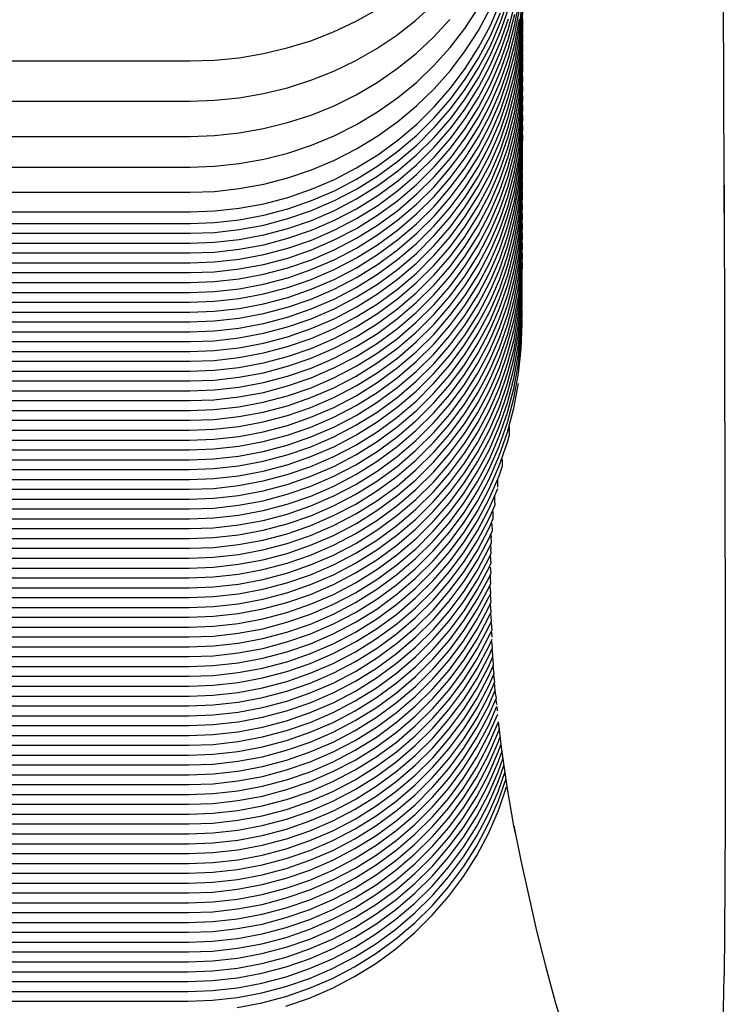
# Model space of a CAD drawing. Units: millimetres. Extents: x 500 to 6440, y 500 to 4700.
# Drawn here: x 2326 to 2359, y 2980 to 3026 of the extents above; entities that cross this region are included whole.
import ezdxf

# ---------------------------------------------------------------- set-up
doc = ezdxf.new("R2010")
doc.units = ezdxf.units.MM
doc.layers.add('PAN-404', color=7, linetype='Continuous', true_color=0x8b8681)

# ---------------------------------------------------------------- blocks, each defined once
blk = doc.blocks.new('Gloria-SingleSofa_Plan')
at = {"layer": 'PAN-404'}
for points in [[(-391.628, 52.219), (-391.633, 53.758), (-391.661, 62.352), (-391.691, 71.9), (-391.722, 82.418), (-391.752, 93.919), (-391.779, 106.42), (-391.804, 119.95), (-391.828, 134.539), (-391.85, 150.217), (-391.871, 167.013), (-391.891, 184.959), (-391.91, 204.082), (-391.929, 224.414), (-391.948, 245.984), (-391.967, 268.465), (-391.985, 291.529), (-392.004, 314.848), (-392.021, 338.095), (-392.038, 360.942), (-392.055, 383.061)], [(-450.468, 61.715), (-449.487, 61.168), (-448.46, 60.688), (-447.398, 60.279), (-446.305, 59.941), (-445.188, 59.678), (-444.052, 59.488), (-442.902, 59.373), (-441.777, 59.335), (-416.541, 59.335), (-415.416, 59.373), (-414.266, 59.487), (-413.13, 59.677), (-412.013, 59.941), (-410.921, 60.278), (-409.858, 60.688), (-408.832, 61.168), (-407.851, 61.715)], [(-453.11, 61.973), (-452.294, 61.229), (-451.419, 60.542), (-450.488, 59.916), (-449.505, 59.352), (-448.476, 58.857), (-447.411, 58.435), (-446.316, 58.088), (-445.197, 57.816), (-444.058, 57.62), (-442.905, 57.502), (-441.779, 57.463), (-416.541, 57.463), (-415.414, 57.502), (-414.262, 57.62), (-413.123, 57.816), (-412.004, 58.088), (-410.909, 58.435), (-409.844, 58.857), (-408.815, 59.352), (-407.832, 59.915), (-406.901, 60.542), (-406.026, 61.229), (-405.211, 61.973)], [(-441.78, 55.817), (-416.542, 55.816), (-415.413, 55.856), (-414.259, 55.977), (-413.118, 56.178), (-411.997, 56.457), (-410.9, 56.814), (-409.833, 57.246), (-408.802, 57.754), (-407.817, 58.333), (-406.885, 58.976), (-406.008, 59.681), (-405.191, 60.444), (-404.436, 61.263)], [(-441.782, 54.383), (-416.542, 54.382), (-415.412, 54.423), (-414.256, 54.547), (-413.114, 54.752), (-411.991, 55.038), (-410.892, 55.403), (-409.824, 55.846), (-408.791, 56.366), (-407.804, 56.957), (-406.871, 57.615), (-405.993, 58.337), (-405.174, 59.118), (-404.419, 59.956), (-403.729, 60.847), (-403.108, 61.79)], [(-441.783, 53.213), (-416.543, 53.213), (-415.412, 53.254), (-414.255, 53.381), (-413.111, 53.59), (-411.987, 53.881), (-410.887, 54.253), (-409.818, 54.704), (-408.784, 55.234), (-407.796, 55.837), (-406.861, 56.507), (-405.982, 57.243), (-405.163, 58.039), (-404.406, 58.893), (-403.716, 59.801), (-403.094, 60.762), (-402.548, 61.774)], [(-441.784, 52.296), (-416.544, 52.296), (-415.413, 52.338), (-414.254, 52.466), (-413.11, 52.679), (-411.985, 52.974), (-410.885, 53.352), (-409.814, 53.81), (-408.78, 54.348), (-407.792, 54.96), (-406.857, 55.64), (-405.977, 56.387), (-405.157, 57.195), (-404.4, 58.062), (-403.709, 58.984), (-403.087, 59.96), (-402.54, 60.987), (-402.075, 62.055)], [(-441.786, 51.758), (-416.545, 51.758), (-415.414, 51.8), (-414.256, 51.929), (-413.111, 52.143), (-411.986, 52.44), (-410.886, 52.82), (-409.815, 53.281), (-408.781, 53.822), (-407.792, 54.437), (-406.857, 55.122), (-405.977, 55.873), (-405.157, 56.686), (-404.4, 57.558), (-403.709, 58.485), (-403.087, 59.467), (-402.54, 60.5), (-402.074, 61.575)], [(-441.787, 51.299), (-416.546, 51.299), (-415.415, 51.341), (-414.257, 51.47), (-413.112, 51.684), (-411.987, 51.981), (-410.887, 52.361), (-409.816, 52.822), (-408.782, 53.363), (-407.794, 53.979), (-406.858, 54.664), (-405.978, 55.414), (-405.158, 56.227), (-404.401, 57.099), (-403.71, 58.027), (-403.088, 59.008), (-402.541, 60.041), (-402.076, 61.116), (-401.693, 62.221)], [(-441.788, 50.84), (-416.548, 50.84), (-415.416, 50.882), (-414.258, 51.011), (-413.113, 51.225), (-411.988, 51.522), (-410.888, 51.901), (-409.817, 52.362), (-408.783, 52.903), (-407.795, 53.519), (-406.859, 54.204), (-405.98, 54.955), (-405.16, 55.768), (-404.402, 56.64), (-403.712, 57.567), (-403.089, 58.549), (-402.542, 59.582), (-402.077, 60.656), (-401.694, 61.762)], [(-441.789, 50.38), (-416.549, 50.38), (-415.417, 50.422), (-414.259, 50.552), (-413.114, 50.765), (-411.989, 51.063), (-410.889, 51.442), (-409.818, 51.903), (-408.784, 52.444), (-407.796, 53.06), (-406.86, 53.745), (-405.981, 54.496), (-405.161, 55.309), (-404.403, 56.181), (-403.713, 57.108), (-403.09, 58.09), (-402.543, 59.123), (-402.078, 60.197), (-401.696, 61.303)], [(-441.79, 49.921), (-416.55, 49.921), (-415.418, 49.963), (-414.26, 50.093), (-413.116, 50.306), (-411.991, 50.604), (-410.89, 50.983), (-409.82, 51.444), (-408.785, 51.985), (-407.797, 52.601), (-406.861, 53.286), (-405.982, 54.036), (-405.162, 54.849), (-404.405, 55.722), (-403.714, 56.649), (-403.091, 57.63), (-402.544, 58.664), (-402.079, 59.738), (-401.697, 60.844), (-401.398, 61.973)], [(-441.791, 49.462), (-416.551, 49.462), (-415.42, 49.504), (-414.261, 49.633), (-413.117, 49.847), (-411.992, 50.144), (-410.891, 50.524), (-409.821, 50.985), (-408.786, 51.526), (-407.798, 52.142), (-406.862, 52.827), (-405.983, 53.577), (-405.163, 54.39), (-404.406, 55.262), (-403.715, 56.19), (-403.093, 57.171), (-402.545, 58.204), (-402.08, 59.279), (-401.698, 60.385), (-401.399, 61.514)], [(-441.792, 49.003), (-416.552, 49.003), (-415.421, 49.045), (-414.262, 49.174), (-413.118, 49.388), (-411.993, 49.685), (-410.892, 50.065), (-409.822, 50.526), (-408.788, 51.067), (-407.799, 51.683), (-406.864, 52.368), (-405.984, 53.118), (-405.164, 53.931), (-404.407, 54.803), (-403.716, 55.731), (-403.094, 56.712), (-402.547, 57.745), (-402.081, 58.82), (-401.699, 59.925), (-401.4, 61.055), (-401.185, 62.201)], [(-441.793, 48.544), (-416.553, 48.544), (-415.422, 48.586), (-414.263, 48.715), (-413.119, 48.929), (-411.994, 49.226), (-410.894, 49.606), (-409.823, 50.067), (-408.789, 50.608), (-407.8, 51.223), (-406.865, 51.908), (-405.985, 52.659), (-405.165, 53.472), (-404.408, 54.344), (-403.717, 55.272), (-403.095, 56.253), (-402.548, 57.286), (-402.082, 58.361), (-401.7, 59.466), (-401.401, 60.596), (-401.187, 61.742)], [(-441.795, 48.085), (-416.554, 48.085), (-415.423, 48.127), (-414.264, 48.256), (-413.12, 48.47), (-411.995, 48.767), (-410.895, 49.147), (-409.824, 49.608), (-408.79, 50.149), (-407.801, 50.765), (-406.866, 51.45), (-405.986, 52.2), (-405.166, 53.013), (-404.409, 53.885), (-403.718, 54.813), (-403.096, 55.794), (-402.549, 56.827), (-402.083, 57.902), (-401.701, 59.007), (-401.402, 60.137), (-401.188, 61.283)], [(-441.796, 47.626), (-416.555, 47.626), (-415.424, 47.668), (-414.266, 47.797), (-413.121, 48.011), (-411.996, 48.308), (-410.896, 48.688), (-409.825, 49.148), (-408.791, 49.689), (-407.803, 50.305), (-406.867, 50.99), (-405.987, 51.741), (-405.167, 52.554), (-404.41, 53.426), (-403.719, 54.353), (-403.097, 55.335), (-402.55, 56.368), (-402.085, 57.442), (-401.702, 58.548), (-401.404, 59.677), (-401.189, 60.824), (-401.059, 61.981)], [(-441.797, 47.166), (-416.556, 47.166), (-415.425, 47.208), (-414.267, 47.338), (-413.122, 47.552), (-411.997, 47.849), (-410.897, 48.228), (-409.826, 48.689), (-408.792, 49.23), (-407.804, 49.846), (-406.868, 50.531), (-405.989, 51.282), (-405.168, 52.095), (-404.411, 52.967), (-403.72, 53.894), (-403.098, 54.876), (-402.551, 55.909), (-402.086, 56.983), (-401.704, 58.089), (-401.405, 59.218), (-401.19, 60.365), (-401.06, 61.521)], [(-441.798, 46.707), (-416.558, 46.707), (-415.426, 46.749), (-414.268, 46.878), (-413.123, 47.092), (-411.999, 47.39), (-410.898, 47.769), (-409.827, 48.23), (-408.793, 48.771), (-407.805, 49.387), (-406.869, 50.072), (-405.99, 50.823), (-405.17, 51.636), (-404.412, 52.507), (-403.722, 53.435), (-403.099, 54.416), (-402.552, 55.449), (-402.087, 56.524), (-401.705, 57.63), (-401.406, 58.759), (-401.191, 59.905), (-401.061, 61.062), (-401.018, 62.222)], [(-441.799, 46.248), (-416.559, 46.248), (-415.428, 46.29), (-414.269, 46.419), (-413.125, 46.633), (-412, 46.93), (-410.899, 47.31), (-409.829, 47.771), (-408.794, 48.312), (-407.806, 48.928), (-406.87, 49.613), (-405.991, 50.363), (-405.171, 51.176), (-404.414, 52.048), (-403.723, 52.976), (-403.101, 53.957), (-402.553, 54.99), (-402.088, 56.065), (-401.706, 57.171), (-401.407, 58.3), (-401.192, 59.446), (-401.062, 60.603), (-401.019, 61.763)], [(-441.8, 45.789), (-416.56, 45.789), (-415.429, 45.831), (-414.27, 45.96), (-413.126, 46.174), (-412.001, 46.471), (-410.9, 46.851), (-409.83, 47.312), (-408.796, 47.853), (-407.807, 48.469), (-406.871, 49.154), (-405.992, 49.904), (-405.172, 50.717), (-404.415, 51.589), (-403.724, 52.517), (-403.102, 53.498), (-402.555, 54.531), (-402.089, 55.606), (-401.707, 56.711), (-401.408, 57.841), (-401.193, 58.987), (-401.063, 60.144), (-401.02, 61.304)], [(-441.801, 45.33), (-416.561, 45.33), (-415.43, 45.372), (-414.271, 45.501), (-413.127, 45.715), (-412.002, 46.012), (-410.901, 46.392), (-409.831, 46.853), (-408.797, 47.394), (-407.808, 48.009), (-406.872, 48.694), (-405.993, 49.445), (-405.173, 50.258), (-404.416, 51.13), (-403.725, 52.058), (-403.103, 53.039), (-402.556, 54.072), (-402.09, 55.147), (-401.708, 56.252), (-401.409, 57.382), (-401.194, 58.528), (-401.065, 59.685), (-401.021, 60.845), (-401.029, 61.06)], [(-441.803, 44.87), (-416.562, 44.87), (-415.431, 44.912), (-414.272, 45.042), (-413.128, 45.255), (-412.003, 45.553), (-410.903, 45.932), (-409.832, 46.393), (-408.798, 46.934), (-407.809, 47.55), (-406.874, 48.235), (-405.994, 48.986), (-405.174, 49.799), (-404.417, 50.671), (-403.726, 51.598), (-403.104, 52.58), (-402.557, 53.613), (-402.091, 54.687), (-401.709, 55.793), (-401.41, 56.922), (-401.196, 58.069), (-401.066, 59.225), (-401.022, 60.385), (-401.03, 60.6)], [(-441.804, 44.411), (-416.563, 44.411), (-415.432, 44.454), (-414.274, 44.583), (-413.129, 44.797), (-412.004, 45.094), (-410.904, 45.473), (-409.833, 45.934), (-408.799, 46.475), (-407.81, 47.091), (-406.875, 47.776), (-405.995, 48.527), (-405.175, 49.34), (-404.418, 50.212), (-403.727, 51.139), (-403.105, 52.121), (-402.558, 53.154), (-402.092, 54.228), (-401.71, 55.334), (-401.412, 56.463), (-401.197, 57.61), (-401.067, 58.767), (-401.023, 59.926), (-401.031, 60.14)], [(-441.805, 43.952), (-416.564, 43.952), (-415.433, 43.994), (-414.275, 44.123), (-413.13, 44.337), (-412.005, 44.634), (-410.905, 45.014), (-409.834, 45.475), (-408.8, 46.016), (-407.812, 46.632), (-406.876, 47.317), (-405.996, 48.067), (-405.176, 48.88), (-404.419, 49.752), (-403.728, 50.68), (-403.106, 51.661), (-402.559, 52.694), (-402.093, 53.769), (-401.711, 54.874), (-401.413, 56.004), (-401.198, 57.15), (-401.068, 58.307), (-401.024, 59.467), (-401.032, 59.681)], [(-441.806, 43.493), (-416.566, 43.493), (-415.434, 43.535), (-414.276, 43.664), (-413.131, 43.878), (-412.006, 44.176), (-410.906, 44.555), (-409.835, 45.016), (-408.801, 45.557), (-407.813, 46.173), (-406.877, 46.858), (-405.997, 47.608), (-405.177, 48.421), (-404.42, 49.293), (-403.729, 50.221), (-403.107, 51.202), (-402.56, 52.235), (-402.095, 53.31), (-401.713, 54.416), (-401.414, 55.545), (-401.199, 56.692), (-401.069, 57.848), (-401.025, 59.008), (-401.033, 59.222)], [(-441.807, 43.034), (-416.567, 43.034), (-415.435, 43.076), (-414.277, 43.205), (-413.133, 43.419), (-412.008, 43.716), (-410.907, 44.096), (-409.836, 44.557), (-408.802, 45.098), (-407.814, 45.713), (-406.878, 46.398), (-405.999, 47.149), (-405.179, 47.962), (-404.421, 48.834), (-403.731, 49.762), (-403.108, 50.743), (-402.561, 51.776), (-402.096, 52.851), (-401.714, 53.956), (-401.415, 55.086), (-401.2, 56.232), (-401.07, 57.389), (-401.027, 58.549), (-401.035, 58.763)], [(-441.808, 42.575), (-416.568, 42.575), (-415.437, 42.617), (-414.278, 42.746), (-413.134, 42.96), (-412.009, 43.257), (-410.908, 43.637), (-409.838, 44.098), (-408.803, 44.638), (-407.815, 45.254), (-406.879, 45.939), (-406, 46.69), (-405.18, 47.503), (-404.423, 48.375), (-403.732, 49.302), (-403.11, 50.284), (-402.562, 51.317), (-402.097, 52.392), (-401.715, 53.497), (-401.416, 54.626), (-401.201, 55.773), (-401.071, 56.93), (-401.028, 58.089), (-401.036, 58.303)], [(-441.809, 42.115), (-416.569, 42.116), (-415.438, 42.158), (-414.279, 42.287), (-413.135, 42.501), (-412.01, 42.798), (-410.909, 43.177), (-409.839, 43.638), (-408.804, 44.179), (-407.816, 44.795), (-406.88, 45.48), (-406.001, 46.231), (-405.181, 47.044), (-404.424, 47.916), (-403.733, 48.843), (-403.111, 49.825), (-402.564, 50.858), (-402.098, 51.932), (-401.716, 53.038), (-401.417, 54.167), (-401.202, 55.314), (-401.073, 56.471), (-401.029, 57.63), (-401.037, 57.844)], [(-441.81, 41.656), (-416.57, 41.656), (-415.439, 41.698), (-414.28, 41.827), (-413.136, 42.041), (-412.011, 42.339), (-410.91, 42.718), (-409.84, 43.179), (-408.806, 43.72), (-407.817, 44.336), (-406.882, 45.021), (-406.002, 45.772), (-405.182, 46.585), (-404.425, 47.456), (-403.734, 48.384), (-403.112, 49.365), (-402.565, 50.399), (-402.099, 51.473), (-401.717, 52.579), (-401.418, 53.708), (-401.204, 54.855), (-401.074, 56.011), (-401.03, 57.171), (-401.038, 57.387)], [(-441.812, 41.197), (-416.571, 41.197), (-415.44, 41.239), (-414.281, 41.369), (-413.137, 41.583), (-412.012, 41.88), (-410.912, 42.259), (-409.841, 42.72), (-408.807, 43.261), (-407.818, 43.877), (-406.883, 44.562), (-406.003, 45.313), (-405.183, 46.126), (-404.426, 46.998), (-403.735, 47.925), (-403.113, 48.907), (-402.566, 49.94), (-402.1, 51.014), (-401.718, 52.12), (-401.419, 53.249), (-401.205, 54.396), (-401.075, 55.553), (-401.031, 56.712), (-401.039, 56.926)], [(-441.813, 40.738), (-416.572, 40.738), (-415.441, 40.78), (-414.283, 40.909), (-413.138, 41.123), (-412.013, 41.42), (-410.913, 41.8), (-409.842, 42.261), (-408.808, 42.802), (-407.819, 43.418), (-406.884, 44.103), (-406.004, 44.853), (-405.184, 45.666), (-404.427, 46.538), (-403.736, 47.466), (-403.114, 48.447), (-402.567, 49.48), (-402.101, 50.555), (-401.719, 51.66), (-401.421, 52.79), (-401.206, 53.936), (-401.076, 55.093), (-401.032, 56.253), (-401.04, 56.468)], [(-441.814, 40.279), (-416.573, 40.279), (-415.442, 40.321), (-414.284, 40.451), (-413.139, 40.664), (-412.014, 40.961), (-410.914, 41.341), (-409.843, 41.802), (-408.809, 42.343), (-407.821, 42.959), (-406.885, 43.644), (-406.005, 44.394), (-405.185, 45.207), (-404.428, 46.079), (-403.737, 47.007), (-403.115, 47.988), (-402.568, 49.021), (-402.102, 50.096), (-401.72, 51.202), (-401.422, 52.331), (-401.207, 53.477), (-401.077, 54.634), (-401.033, 55.794), (-401.041, 56.008)], [(-441.815, 39.82), (-416.575, 39.82), (-415.443, 39.862), (-414.285, 39.991), (-413.14, 40.205), (-412.015, 40.502), (-410.915, 40.882), (-409.844, 41.343), (-408.81, 41.884), (-407.822, 42.499), (-406.886, 43.184), (-406.007, 43.935), (-405.187, 44.748), (-404.429, 45.62), (-403.738, 46.548), (-403.116, 47.529), (-402.569, 48.562), (-402.104, 49.637), (-401.721, 50.742), (-401.423, 51.871), (-401.208, 53.018), (-401.078, 54.175), (-401.034, 55.334), (-401.043, 55.549)], [(-441.816, 39.361), (-416.576, 39.361), (-415.444, 39.403), (-414.286, 39.532), (-413.142, 39.746), (-412.017, 40.043), (-410.916, 40.422), (-409.845, 40.883), (-408.811, 41.424), (-407.823, 42.04), (-406.887, 42.725), (-406.008, 43.476), (-405.188, 44.289), (-404.431, 45.161), (-403.74, 46.088), (-403.117, 47.07), (-402.57, 48.103), (-402.105, 49.177), (-401.723, 50.283), (-401.424, 51.412), (-401.209, 52.559), (-401.079, 53.716), (-401.036, 54.875), (-401.044, 55.09)], [(-441.817, 38.901), (-416.577, 38.901), (-415.445, 38.943), (-414.287, 39.073), (-413.143, 39.287), (-412.018, 39.584), (-410.917, 39.963), (-409.847, 40.424), (-408.812, 40.965), (-407.824, 41.581), (-406.888, 42.266), (-406.009, 43.017), (-405.189, 43.83), (-404.432, 44.702), (-403.741, 45.629), (-403.119, 46.611), (-402.571, 47.644), (-402.106, 48.718), (-401.724, 49.824), (-401.425, 50.953), (-401.21, 52.1), (-401.08, 53.256), (-401.037, 54.416), (-401.045, 54.631)], [(-441.818, 38.442), (-416.578, 38.442), (-415.447, 38.484), (-414.288, 38.614), (-413.144, 38.827), (-412.019, 39.124), (-410.918, 39.504), (-409.848, 39.965), (-408.813, 40.506), (-407.825, 41.122), (-406.889, 41.807), (-406.01, 42.557), (-405.19, 43.37), (-404.433, 44.242), (-403.742, 45.17), (-403.12, 46.151), (-402.572, 47.184), (-402.107, 48.259), (-401.725, 49.365), (-401.426, 50.494), (-401.211, 51.641), (-401.081, 52.797), (-401.038, 53.957), (-401.046, 54.171)], [(-441.819, 37.983), (-416.579, 37.983), (-415.448, 38.026), (-414.289, 38.155), (-413.145, 38.369), (-412.02, 38.666), (-410.919, 39.045), (-409.849, 39.506), (-408.815, 40.047), (-407.826, 40.663), (-406.891, 41.348), (-406.011, 42.099), (-405.191, 42.912), (-404.434, 43.784), (-403.743, 44.711), (-403.121, 45.693), (-402.574, 46.726), (-402.108, 47.8), (-401.726, 48.906), (-401.427, 50.035), (-401.212, 51.182), (-401.083, 52.339), (-401.039, 53.498), (-401.047, 53.712)], [(-441.82, 37.524), (-416.58, 37.524), (-415.449, 37.566), (-414.29, 37.695), (-413.146, 37.909), (-412.021, 38.206), (-410.921, 38.586), (-409.85, 39.047), (-408.816, 39.588), (-407.827, 40.204), (-406.892, 40.889), (-406.012, 41.639), (-405.192, 42.452), (-404.435, 43.324), (-403.744, 44.252), (-403.122, 45.233), (-402.575, 46.266), (-402.109, 47.341), (-401.727, 48.447), (-401.428, 49.576), (-401.214, 50.722), (-401.084, 51.879), (-401.04, 53.039), (-401.048, 53.253)], [(-391.632, 53.548), (-391.611, 45.862), (-391.594, 39.1), (-391.583, 33.249), (-391.579, 28.293), (-391.583, 24.219), (-391.594, 20.925), (-391.61, 18.702), (-391.636, 16.677)], [(-441.822, 37.065), (-416.581, 37.065), (-415.45, 37.107), (-414.292, 37.236), (-413.147, 37.45), (-412.022, 37.747), (-410.922, 38.126), (-409.851, 38.587), (-408.817, 39.128), (-407.829, 39.744), (-406.893, 40.429), (-406.013, 41.18), (-405.193, 41.993), (-404.436, 42.865), (-403.745, 43.792), (-403.123, 44.774), (-402.576, 45.807), (-402.11, 46.881), (-401.728, 47.987), (-401.43, 49.116), (-401.215, 50.263), (-401.085, 51.42), (-401.041, 52.579), (-401.049, 52.794)], [(-441.823, 36.606), (-416.582, 36.606), (-415.451, 36.648), (-414.293, 36.777), (-413.148, 36.991), (-412.023, 37.288), (-410.923, 37.668), (-409.852, 38.129), (-408.818, 38.669), (-407.83, 39.285), (-406.894, 39.97), (-406.014, 40.721), (-405.194, 41.534), (-404.437, 42.406), (-403.746, 43.334), (-403.124, 44.315), (-402.577, 45.348), (-402.112, 46.423), (-401.729, 47.528), (-401.431, 48.657), (-401.216, 49.804), (-401.086, 50.961), (-401.042, 52.121), (-401.05, 52.334)], [(-441.824, 36.147), (-416.584, 36.147), (-415.452, 36.189), (-414.294, 36.318), (-413.149, 36.532), (-412.024, 36.829), (-410.924, 37.208), (-409.853, 37.669), (-408.819, 38.21), (-407.831, 38.826), (-406.895, 39.511), (-406.016, 40.262), (-405.196, 41.075), (-404.438, 41.947), (-403.747, 42.874), (-403.125, 43.856), (-402.578, 44.889), (-402.113, 45.963), (-401.731, 47.069), (-401.432, 48.198), (-401.217, 49.345), (-401.087, 50.502), (-401.043, 51.661), (-401.052, 51.877)], [(-441.825, 35.687), (-416.585, 35.687), (-415.453, 35.729), (-414.295, 35.859), (-413.15, 36.072), (-412.026, 36.37), (-410.925, 36.749), (-409.855, 37.21), (-408.82, 37.751), (-407.832, 38.367), (-406.896, 39.052), (-406.017, 39.803), (-405.197, 40.616), (-404.439, 41.488), (-403.749, 42.415), (-403.126, 43.397), (-402.579, 44.43), (-402.114, 45.504), (-401.732, 46.61), (-401.433, 47.739), (-401.218, 48.886), (-401.088, 50.042), (-401.045, 51.202), (-401.053, 51.416)], [(-441.826, 35.228), (-416.586, 35.228), (-415.455, 35.27), (-414.296, 35.4), (-413.152, 35.613), (-412.027, 35.911), (-410.926, 36.29), (-409.856, 36.751), (-408.821, 37.292), (-407.833, 37.908), (-406.897, 38.593), (-406.018, 39.344), (-405.198, 40.157), (-404.441, 41.028), (-403.75, 41.956), (-403.128, 42.938), (-402.58, 43.97), (-402.115, 45.045), (-401.733, 46.151), (-401.434, 47.28), (-401.219, 48.427), (-401.089, 49.583), (-401.046, 50.743), (-401.054, 50.957)], [(-441.827, 34.769), (-416.587, 34.769), (-415.456, 34.811), (-414.297, 34.94), (-413.153, 35.154), (-412.028, 35.451), (-410.927, 35.831), (-409.857, 36.292), (-408.822, 36.833), (-407.834, 37.448), (-406.898, 38.133), (-406.019, 38.884), (-405.199, 39.697), (-404.442, 40.569), (-403.751, 41.497), (-403.129, 42.478), (-402.581, 43.511), (-402.116, 44.586), (-401.734, 45.691), (-401.435, 46.821), (-401.22, 47.967), (-401.09, 49.124), (-401.047, 50.284), (-401.055, 50.499)], [(-441.828, 34.31), (-416.588, 34.31), (-415.457, 34.352), (-414.298, 34.481), (-413.154, 34.695), (-412.029, 34.992), (-410.928, 35.372), (-409.858, 35.833), (-408.824, 36.374), (-407.835, 36.99), (-406.9, 37.675), (-406.02, 38.425), (-405.2, 39.238), (-404.443, 40.11), (-403.752, 41.038), (-403.13, 42.019), (-402.583, 43.052), (-402.117, 44.127), (-401.735, 45.232), (-401.436, 46.362), (-401.222, 47.508), (-401.092, 48.665), (-401.048, 49.825), (-401.056, 50.037)], [(-441.83, 33.85), (-416.589, 33.85), (-415.458, 33.892), (-414.299, 34.022), (-413.155, 34.236), (-412.03, 34.533), (-410.93, 34.912), (-409.859, 35.373), (-408.825, 35.914), (-407.836, 36.53), (-406.901, 37.215), (-406.021, 37.966), (-405.201, 38.779), (-404.444, 39.651), (-403.753, 40.578), (-403.131, 41.56), (-402.584, 42.593), (-402.118, 43.667), (-401.736, 44.773), (-401.437, 45.902), (-401.223, 47.049), (-401.093, 48.205), (-401.049, 49.365), (-401.057, 49.581)], [(-441.831, 33.392), (-416.59, 33.392), (-415.459, 33.434), (-414.3, 33.563), (-413.156, 33.777), (-412.031, 34.074), (-410.931, 34.454), (-409.86, 34.915), (-408.826, 35.455), (-407.837, 36.071), (-406.902, 36.756), (-406.022, 37.507), (-405.202, 38.32), (-404.445, 39.192), (-403.754, 40.119), (-403.132, 41.101), (-402.585, 42.134), (-402.119, 43.209), (-401.737, 44.314), (-401.438, 45.443), (-401.224, 46.59), (-401.094, 47.747), (-401.05, 48.906), (-401.058, 49.121)], [(-441.832, 32.932), (-416.591, 32.932), (-415.46, 32.974), (-414.302, 33.104), (-413.157, 33.317), (-412.032, 33.615), (-410.932, 33.994), (-409.861, 34.455), (-408.827, 34.996), (-407.839, 35.612), (-406.903, 36.297), (-406.023, 37.048), (-405.203, 37.86), (-404.446, 38.733), (-403.755, 39.66), (-403.133, 40.642), (-402.586, 41.675), (-402.121, 42.749), (-401.738, 43.855), (-401.44, 44.984), (-401.225, 46.131), (-401.095, 47.287), (-401.051, 48.447), (-401.059, 48.661)], [(-441.833, 32.473), (-416.593, 32.473), (-415.461, 32.515), (-414.303, 32.644), (-413.158, 32.858), (-412.033, 33.155), (-410.933, 33.535), (-409.862, 33.996), (-408.828, 34.537), (-407.84, 35.153), (-406.904, 35.838), (-406.024, 36.588), (-405.205, 37.401), (-404.447, 38.273), (-403.756, 39.201), (-403.134, 40.182), (-402.587, 41.215), (-402.122, 42.29), (-401.739, 43.395), (-401.441, 44.525), (-401.226, 45.671), (-401.096, 46.828), (-401.052, 47.988), (-401.061, 48.202)], [(-441.834, 32.014), (-416.594, 32.014), (-415.462, 32.056), (-414.304, 32.185), (-413.16, 32.399), (-412.035, 32.696), (-410.934, 33.076), (-409.864, 33.537), (-408.829, 34.078), (-407.841, 34.694), (-406.905, 35.378), (-406.026, 36.129), (-405.206, 36.942), (-404.449, 37.814), (-403.758, 38.742), (-403.135, 39.723), (-402.588, 40.756), (-402.123, 41.831), (-401.741, 42.936), (-401.442, 44.066), (-401.227, 45.212), (-401.097, 46.369), (-401.054, 47.529), (-401.062, 47.743)], [(-441.835, 31.555), (-416.595, 31.555), (-415.464, 31.597), (-414.305, 31.726), (-413.161, 31.94), (-412.036, 32.237), (-410.935, 32.617), (-409.865, 33.078), (-408.83, 33.619), (-407.842, 34.234), (-406.906, 34.919), (-406.027, 35.67), (-405.207, 36.483), (-404.45, 37.355), (-403.759, 38.283), (-403.137, 39.264), (-402.589, 40.297), (-402.124, 41.372), (-401.742, 42.477), (-401.443, 43.607), (-401.228, 44.753), (-401.098, 45.91), (-401.055, 47.07), (-401.063, 47.284)], [(-441.836, 31.096), (-416.596, 31.096), (-415.465, 31.138), (-414.306, 31.267), (-413.162, 31.481), (-412.037, 31.778), (-410.936, 32.158), (-409.866, 32.619), (-408.831, 33.159), (-407.843, 33.775), (-406.908, 34.46), (-406.028, 35.211), (-405.208, 36.024), (-404.451, 36.896), (-403.76, 37.823), (-403.138, 38.805), (-402.591, 39.838), (-402.125, 40.913), (-401.743, 42.018), (-401.444, 43.147), (-401.229, 44.294)], [(-441.837, 30.637), (-416.597, 30.637), (-415.466, 30.679), (-414.307, 30.808), (-413.163, 31.022), (-412.038, 31.319), (-410.938, 31.698), (-409.867, 32.159), (-408.833, 32.7), (-407.844, 33.316), (-406.909, 34.001), (-406.029, 34.752), (-405.209, 35.565), (-404.452, 36.437), (-403.761, 37.364), (-403.139, 38.346), (-402.592, 39.379), (-402.126, 40.453), (-401.744, 41.559), (-401.666, 41.854)], [(-441.839, 30.177), (-416.598, 30.177), (-415.467, 30.219), (-414.309, 30.349), (-413.164, 30.562), (-412.039, 30.86), (-410.939, 31.239), (-409.868, 31.7), (-408.834, 32.241), (-407.845, 32.857), (-406.91, 33.542), (-406.03, 34.293), (-405.21, 35.106), (-404.453, 35.977), (-403.762, 36.905), (-403.14, 37.887), (-402.593, 38.92), (-402.127, 39.994), (-401.985, 40.406)], [(-441.84, 29.718), (-416.599, 29.718), (-415.468, 29.76), (-414.31, 29.889), (-413.165, 30.103), (-412.04, 30.401), (-410.94, 30.78), (-409.869, 31.241), (-408.835, 31.782), (-407.846, 32.398), (-406.911, 33.083), (-406.031, 33.834), (-405.211, 34.646), (-404.454, 35.518), (-403.763, 36.446), (-403.141, 37.427), (-402.594, 38.46), (-402.189, 39.396)], [(-441.841, 29.259), (-416.6, 29.259), (-415.469, 29.301), (-414.311, 29.43), (-413.166, 29.644), (-412.041, 29.941), (-410.941, 30.321), (-409.87, 30.782), (-408.836, 31.323), (-407.848, 31.939), (-406.912, 32.624), (-406.032, 33.374), (-405.212, 34.187), (-404.455, 35.059), (-403.764, 35.987), (-403.142, 36.968), (-402.595, 38.001), (-402.319, 38.638)], [(-441.842, 28.8), (-416.602, 28.8), (-415.47, 28.842), (-414.312, 28.971), (-413.167, 29.185), (-412.042, 29.482), (-410.942, 29.862), (-409.871, 30.323), (-408.837, 30.864), (-407.849, 31.479), (-406.913, 32.165), (-406.034, 32.915), (-405.214, 33.728), (-404.456, 34.6), (-403.766, 35.528), (-403.143, 36.509), (-402.596, 37.542), (-402.402, 37.99), (-402.415, 38.276), (-402.421, 38.404)], [(-441.843, 28.341), (-416.603, 28.341), (-415.471, 28.383), (-414.313, 28.512), (-413.169, 28.726), (-412.044, 29.023), (-410.943, 29.403), (-409.872, 29.864), (-408.838, 30.405), (-407.85, 31.02), (-406.914, 31.705), (-406.035, 32.456), (-405.215, 33.269), (-404.458, 34.141), (-403.767, 35.068), (-403.144, 36.05), (-402.597, 37.083), (-402.456, 37.408)], [(-441.844, 27.882), (-416.604, 27.882), (-415.472, 27.924), (-414.314, 28.053), (-413.17, 28.267), (-412.045, 28.564), (-410.944, 28.943), (-409.874, 29.404), (-408.839, 29.945), (-407.851, 30.561), (-406.915, 31.246), (-406.036, 31.997), (-405.216, 32.81), (-404.459, 33.682), (-403.768, 34.609), (-403.146, 35.591), (-402.598, 36.624), (-402.488, 36.879), (-402.505, 37.132)], [(-441.845, 27.422), (-416.605, 27.422), (-415.474, 27.464), (-414.315, 27.594), (-413.171, 27.808), (-412.046, 28.105), (-410.945, 28.484), (-409.875, 28.945), (-408.841, 29.486), (-407.852, 30.102), (-406.916, 30.787), (-406.037, 31.538), (-405.217, 32.351), (-404.46, 33.223), (-403.769, 34.15), (-403.147, 35.132), (-402.599, 36.165), (-402.506, 36.38), (-402.519, 36.55)], [(-441.846, 26.963), (-416.606, 26.963), (-415.475, 27.005), (-414.316, 27.134), (-413.172, 27.348), (-412.047, 27.645), (-410.946, 28.025), (-409.876, 28.486), (-408.842, 29.027), (-407.853, 29.643), (-406.918, 30.328), (-406.038, 31.078), (-405.218, 31.891), (-404.461, 32.763), (-403.77, 33.691), (-403.148, 34.672), (-402.601, 35.705), (-402.516, 35.9)], [(-441.848, 26.504), (-416.607, 26.504), (-415.476, 26.546), (-414.317, 26.675), (-413.173, 26.889), (-412.048, 27.187), (-410.948, 27.566), (-409.877, 28.027), (-408.843, 28.568), (-407.854, 29.184), (-406.919, 29.869), (-406.039, 30.62), (-405.219, 31.432), (-404.462, 32.304), (-403.771, 33.232), (-403.149, 34.213), (-402.602, 35.246), (-402.522, 35.431)], [(-401.662, 42.265), (-401.666, 41.854)], [(-441.849, 26.045), (-416.608, 26.045), (-415.477, 26.087), (-414.319, 26.216), (-413.174, 26.43), (-412.049, 26.727), (-410.949, 27.107), (-409.878, 27.568), (-408.844, 28.109), (-407.856, 28.724), (-406.92, 29.409), (-406.04, 30.16), (-405.22, 30.973), (-404.463, 31.845), (-403.772, 32.772), (-403.15, 33.754), (-402.603, 34.787), (-402.524, 34.97), (-402.532, 35.074)], [(-441.85, 25.586), (-416.609, 25.586), (-415.478, 25.628), (-414.32, 25.757), (-413.175, 25.971), (-412.05, 26.268), (-410.95, 26.647), (-409.879, 27.108), (-408.845, 27.649), (-407.857, 28.265), (-406.921, 28.95), (-406.041, 29.701), (-405.221, 30.514), (-404.464, 31.386), (-403.773, 32.313), (-403.151, 33.295), (-402.604, 34.328), (-402.521, 34.519), (-402.547, 34.833)], [(-441.851, 25.126), (-416.611, 25.126), (-415.479, 25.169), (-414.321, 25.298), (-413.176, 25.512), (-412.051, 25.809), (-410.951, 26.188), (-409.88, 26.649), (-408.846, 27.19), (-407.858, 27.806), (-406.922, 28.491), (-406.043, 29.242), (-405.223, 30.055), (-404.465, 30.927), (-403.775, 31.854), (-403.152, 32.836), (-402.605, 33.869), (-402.515, 34.076)], [(-441.852, 24.667), (-416.612, 24.667), (-415.48, 24.709), (-414.322, 24.838), (-413.178, 25.052), (-412.053, 25.35), (-410.952, 25.729), (-409.882, 26.19), (-408.847, 26.731), (-407.859, 27.347), (-406.923, 28.032), (-406.044, 28.783), (-405.224, 29.596), (-404.466, 30.467), (-403.776, 31.395), (-403.153, 32.376), (-402.606, 33.41), (-402.506, 33.64), (-402.538, 34.008)], [(-401.985, 40.759), (-401.985, 40.406)], [(-441.853, 24.208), (-416.613, 24.208), (-415.482, 24.25), (-414.323, 24.379), (-413.179, 24.593), (-412.054, 24.89), (-410.953, 25.27), (-409.883, 25.731), (-408.848, 26.272), (-407.86, 26.888), (-406.924, 27.573), (-406.045, 28.323), (-405.225, 29.136), (-404.468, 30.008), (-403.777, 30.936), (-403.155, 31.917), (-402.607, 32.95), (-402.494, 33.212), (-402.525, 33.566)], [(-441.854, 23.749), (-416.614, 23.749), (-415.483, 23.791), (-414.324, 23.92), (-413.18, 24.134), (-412.055, 24.431), (-410.954, 24.811), (-409.884, 25.272), (-408.85, 25.813), (-407.861, 26.429), (-406.925, 27.114), (-406.046, 27.864), (-405.226, 28.677), (-404.469, 29.549), (-403.778, 30.477), (-403.156, 31.458), (-402.609, 32.491), (-402.479, 32.789)], [(-402.189, 39.462), (-402.191, 39.592), (-402.197, 39.834)], [(-441.855, 23.29), (-416.615, 23.29), (-415.484, 23.332), (-414.325, 23.461), (-413.181, 23.675), (-412.056, 23.973), (-410.956, 24.352), (-409.885, 24.813), (-408.851, 25.354), (-407.862, 25.97), (-406.927, 26.655), (-406.047, 27.405), (-405.227, 28.218), (-404.47, 29.09), (-403.779, 30.018), (-403.157, 30.999), (-402.61, 32.032), (-402.462, 32.373)], [(-402.319, 38.638), (-402.325, 38.842), (-402.331, 39.068)], [(-441.857, 22.831), (-416.616, 22.831), (-415.485, 22.873), (-414.326, 23.002), (-413.182, 23.216), (-412.057, 23.513), (-410.957, 23.893), (-409.886, 24.354), (-408.852, 24.895), (-407.863, 25.51), (-406.928, 26.195), (-406.048, 26.946), (-405.228, 27.759), (-404.471, 28.631), (-403.78, 29.558), (-403.158, 30.54), (-402.611, 31.573), (-402.442, 31.964), (-402.469, 32.261)], [(-441.858, 22.371), (-416.617, 22.371), (-415.486, 22.413), (-414.328, 22.543), (-413.183, 22.757), (-412.058, 23.054), (-410.958, 23.433), (-409.887, 23.894), (-408.853, 24.435), (-407.864, 25.051), (-406.929, 25.736), (-406.049, 26.487), (-405.229, 27.3), (-404.472, 28.172), (-403.781, 29.099), (-403.159, 30.081), (-402.612, 31.114), (-402.419, 31.559), (-402.444, 31.832), (-402.454, 31.936)], [(-441.859, 21.912), (-416.618, 21.912), (-415.487, 21.954), (-414.329, 22.084), (-413.184, 22.297), (-412.059, 22.595), (-410.959, 22.974), (-409.888, 23.435), (-408.854, 23.976), (-407.866, 24.592), (-406.93, 25.277), (-406.05, 26.028), (-405.23, 26.841), (-404.473, 27.713), (-403.782, 28.64), (-403.16, 29.622), (-402.613, 30.655), (-402.394, 31.16)], [(-402.476, 37.746), (-402.456, 37.408)], [(-441.86, 21.453), (-416.62, 21.453), (-415.488, 21.495), (-414.33, 21.625), (-413.185, 21.838), (-412.06, 22.136), (-410.96, 22.515), (-409.889, 22.976), (-408.855, 23.517), (-407.867, 24.133), (-406.931, 24.818), (-406.051, 25.569), (-405.232, 26.381), (-404.474, 27.253), (-403.783, 28.181), (-403.161, 29.162), (-402.614, 30.195), (-402.368, 30.764)], [(-402.511, 37.245), (-402.505, 37.132)], [(-441.861, 20.994), (-416.621, 20.994), (-415.489, 21.036), (-414.331, 21.165), (-413.187, 21.379), (-412.062, 21.676), (-410.961, 22.056), (-409.891, 22.517), (-408.856, 23.058), (-407.868, 23.674), (-406.932, 24.359), (-406.053, 25.109), (-405.233, 25.922), (-404.476, 26.794), (-403.785, 27.722), (-403.162, 28.703), (-402.615, 29.736), (-402.339, 30.374)], [(-402.531, 36.763), (-402.519, 36.55)], [(-441.862, 20.535), (-416.622, 20.535), (-415.491, 20.577), (-414.332, 20.706), (-413.188, 20.92), (-412.063, 21.217), (-410.962, 21.597), (-409.892, 22.058), (-408.857, 22.599), (-407.869, 23.215), (-406.933, 23.9), (-406.054, 24.65), (-405.234, 25.463), (-404.477, 26.335), (-403.786, 27.263), (-403.164, 28.244), (-402.616, 29.277), (-402.309, 29.988)], [(-402.543, 36.291), (-402.529, 36.068), (-402.516, 35.9)], [(-441.863, 20.075), (-416.623, 20.075), (-415.492, 20.118), (-414.333, 20.247), (-413.189, 20.461), (-412.064, 20.758), (-410.963, 21.137), (-409.893, 21.598), (-408.858, 22.139), (-407.87, 22.755), (-406.934, 23.44), (-406.055, 24.191), (-405.235, 25.004), (-404.478, 25.876), (-403.787, 26.803), (-403.165, 27.785), (-402.617, 28.818), (-402.275, 29.609)], [(-441.864, 19.617), (-416.624, 19.617), (-415.493, 19.659), (-414.334, 19.788), (-413.19, 20.002), (-412.065, 20.299), (-410.964, 20.679), (-409.894, 21.14), (-408.86, 21.68), (-407.871, 22.296), (-406.936, 22.981), (-406.056, 23.732), (-405.236, 24.545), (-404.479, 25.417), (-403.788, 26.345), (-403.166, 27.326), (-402.619, 28.359), (-402.236, 29.241)], [(-402.553, 35.36), (-402.543, 35.209)], [(-402.544, 35.73), (-402.537, 35.62)], [(-402.537, 35.62), (-402.522, 35.431)], [(-441.866, 19.157), (-416.625, 19.157), (-415.494, 19.199), (-414.336, 19.329), (-413.191, 19.542), (-412.066, 19.84), (-410.966, 20.219), (-409.895, 20.68), (-408.861, 21.221), (-407.872, 21.837), (-406.937, 22.522), (-406.057, 23.272), (-405.237, 24.085), (-404.48, 24.958), (-403.789, 25.885), (-403.167, 26.866), (-402.62, 27.9), (-402.197, 28.876)], [(-402.543, 35.209), (-402.532, 35.073)], [(-441.867, 18.698), (-416.626, 18.698), (-415.495, 18.74), (-414.337, 18.87), (-413.192, 19.083), (-412.067, 19.381), (-410.967, 19.76), (-409.896, 20.221), (-408.862, 20.762), (-407.874, 21.378), (-406.938, 22.063), (-406.058, 22.814), (-405.238, 23.627), (-404.481, 24.499), (-403.79, 25.426), (-403.168, 26.407), (-402.621, 27.441), (-402.155, 28.515)], [(-402.547, 34.455), (-402.515, 34.076)], [(-441.868, 18.239), (-416.627, 18.239), (-415.496, 18.281), (-414.338, 18.41), (-413.193, 18.624), (-412.068, 18.921), (-410.968, 19.301), (-409.897, 19.762), (-408.863, 20.303), (-407.875, 20.919), (-406.939, 21.604), (-406.059, 22.354), (-405.239, 23.167), (-404.482, 24.039), (-403.791, 24.967), (-403.169, 25.948), (-402.622, 26.981), (-402.157, 28.056), (-402.116, 28.172), (-402.156, 28.513)], [(-441.869, 17.78), (-416.629, 17.78), (-415.497, 17.822), (-414.339, 17.951), (-413.194, 18.165), (-412.069, 18.462), (-410.969, 18.842), (-409.898, 19.303), (-408.864, 19.844), (-407.876, 20.46), (-406.94, 21.145), (-406.061, 21.895), (-405.241, 22.708), (-404.483, 23.58), (-403.792, 24.508), (-403.17, 25.489), (-402.623, 26.522), (-402.158, 27.597), (-402.076, 27.832)], [(-441.87, 17.321), (-416.63, 17.321), (-415.498, 17.363), (-414.34, 17.492), (-413.195, 17.706), (-412.071, 18.003), (-410.97, 18.383), (-409.899, 18.844), (-408.865, 19.384), (-407.877, 20), (-406.941, 20.685), (-406.062, 21.436), (-405.242, 22.249), (-404.484, 23.121), (-403.794, 24.048), (-403.171, 25.03), (-402.624, 26.063), (-402.159, 27.138), (-402.036, 27.492)], [(-402.51, 33.127), (-402.479, 32.789)], [(-441.871, 16.861), (-416.631, 16.861), (-415.5, 16.903), (-414.341, 17.033), (-413.197, 17.246), (-412.072, 17.544), (-410.971, 17.923), (-409.901, 18.384), (-408.866, 18.925), (-407.878, 19.541), (-406.942, 20.226), (-406.063, 20.977), (-405.243, 21.79), (-404.486, 22.662), (-403.795, 23.589), (-403.173, 24.571), (-402.625, 25.604), (-402.16, 26.678), (-401.993, 27.162)], [(-402.491, 32.692), (-402.471, 32.467)], [(-441.872, 16.403), (-416.632, 16.403), (-415.501, 16.445), (-414.342, 16.574), (-413.198, 16.788), (-412.073, 17.085), (-410.972, 17.465), (-409.902, 17.926), (-408.867, 18.466), (-407.879, 19.082), (-406.943, 19.767), (-406.064, 20.518), (-405.244, 21.331), (-404.487, 22.203), (-403.796, 23.13), (-403.174, 24.112), (-402.626, 25.145), (-402.161, 26.22), (-401.947, 26.839)], [(-441.873, 15.943), (-416.633, 15.943), (-415.502, 15.985), (-414.343, 16.114), (-413.199, 16.328), (-412.074, 16.626), (-410.973, 17.005), (-409.903, 17.466), (-408.869, 18.007), (-407.88, 18.623), (-406.945, 19.308), (-406.065, 20.059), (-405.245, 20.871), (-404.488, 21.743), (-403.797, 22.671), (-403.175, 23.652), (-402.628, 24.685), (-402.162, 25.76), (-401.901, 26.517)], [(-441.874, 15.484), (-416.634, 15.484), (-415.503, 15.526), (-414.344, 15.656), (-413.2, 15.87), (-412.075, 16.167), (-410.975, 16.546), (-409.904, 17.007), (-408.87, 17.548), (-407.881, 18.164), (-406.946, 18.849), (-406.066, 19.6), (-405.246, 20.413), (-404.489, 21.285), (-403.798, 22.212), (-403.176, 23.194), (-402.629, 24.227), (-402.163, 25.301), (-401.854, 26.195)], [(-402.394, 31.16), (-402.417, 31.406), (-402.429, 31.536)], [(-414.346, 15.196), (-413.201, 15.41), (-412.076, 15.707), (-410.976, 16.087), (-409.905, 16.548), (-408.871, 17.089), (-407.883, 17.705), (-406.947, 18.39), (-406.067, 19.14), (-405.247, 19.953), (-404.49, 20.825), (-403.799, 21.753), (-403.177, 22.734), (-402.63, 23.767), (-402.164, 24.842), (-401.808, 25.872)], [(-402.368, 30.765), (-402.388, 30.983), (-402.403, 31.139)], [(-412.077, 15.248), (-410.977, 15.628), (-409.906, 16.089), (-408.872, 16.63), (-407.884, 17.245), (-406.948, 17.93), (-406.068, 18.681), (-405.248, 19.494), (-404.491, 20.366), (-403.8, 21.294), (-403.178, 22.275), (-402.631, 23.308), (-402.166, 24.383), (-401.784, 25.488)], [(-402.339, 30.374), (-402.357, 30.563), (-402.374, 30.749)], [(-402.309, 29.988), (-402.324, 30.145), (-402.344, 30.362)], [(-402.291, 29.747), (-402.313, 29.978)], [(-402.289, 29.729), (-402.275, 29.609)], [(-402.246, 29.322), (-402.272, 29.54)], [(-402.239, 29.235), (-402.215, 29.029)], [(-401.371, 23.302), (-401.442, 23.66), (-401.738, 25.384), (-402.017, 27.327), (-402.156, 28.513)], [(-401.442, 23.662), (-401.12, 22.041), (-400.768, 20.44), (-400.382, 18.766), (-399.958, 17.065), (-399.496, 15.386), (-398.993, 13.772), (-398.446, 12.267)], [(-391.85, 6.707), (-391.877, 6.839), (-391.899, 7.012), (-391.942, 7.469), (-391.962, 7.678), (-391.975, 7.928), (-391.979, 8.219), (-391.975, 8.553), (-391.962, 8.93), (-391.942, 9.353), (-391.916, 9.826), (-391.885, 10.35), (-391.85, 10.929), (-391.814, 11.564), (-391.776, 12.259), (-391.738, 13.015), (-391.701, 13.936), (-391.667, 15.122), (-391.636, 16.677)]]:
    blk.add_lwpolyline(points, dxfattribs=at)

msp = doc.modelspace()

# ---------------------------------------------------------------- block references
msp.add_blockref('Gloria-SingleSofa_Plan', (2750.664, 2965.03))

doc.saveas('drawing.dxf')
